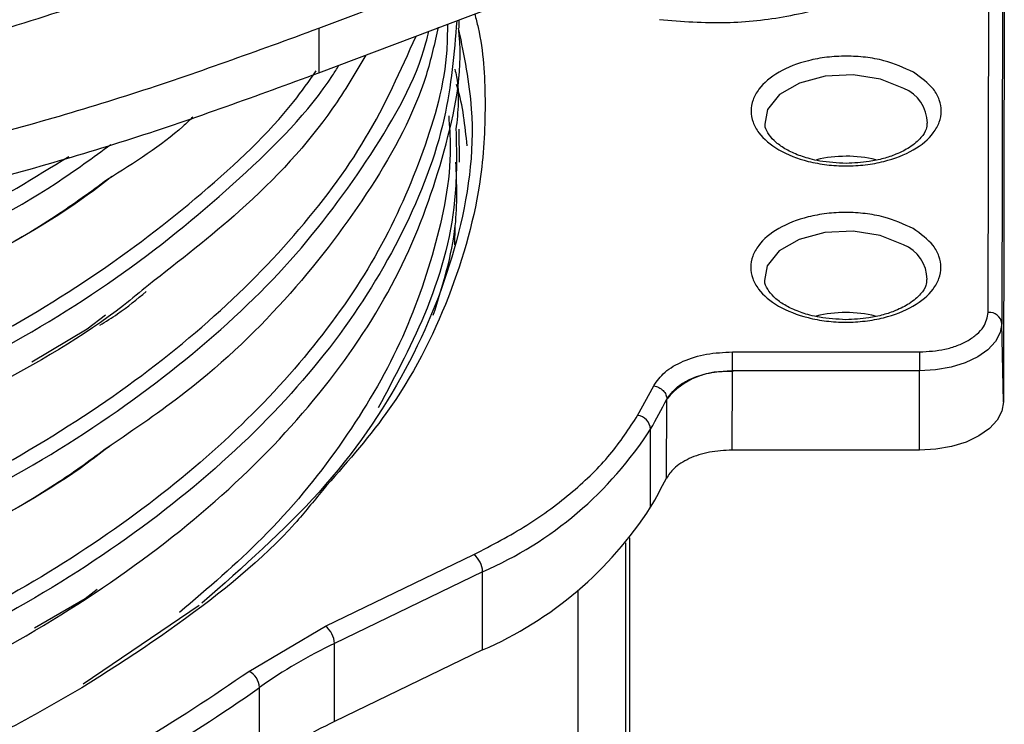
# Model space of a CAD drawing. Units: millimetres. Extents: x 5 to 292, y 5 to 415.
# Drawn here: x 122 to 129, y 220 to 225 of the extents above; entities that cross this region are included whole.
import ezdxf

# ---------------------------------------------------------------- set-up
doc = ezdxf.new("R2010")
doc.units = ezdxf.units.MM

msp = doc.modelspace()

# ---------------------------------------------------------------- linework, layer by layer
at = {"color": 7, "linetype": 'Continuous', "lineweight": 25}
for p, q in [((129.3719, 222.6432), (129.3773, 225.5873)), ((129.4773, 225.507), (129.4719, 222.5629)), ((124.477, 224.7216), (125.865, 225.2467)), ((124.477, 224.395), (125.865, 224.92)), ((129.4896, 224.934), (129.4842, 221.9899)), ((125.5037, 224.7209), (125.5037, 224.7834)), ((124.477, 224.7216), (124.477, 224.395)), ((125.5042, 223.7422), (125.5041, 223.9821)), ((122.7826, 222.5199), (122.3769, 222.2803)), ((129.4842, 221.9899), (129.4719, 222.5629)), ((127.5021, 222.3547), (128.8697, 222.3538)), ((128.8696, 222.2159), (127.5019, 222.2167)), ((127.5019, 222.2167), (127.5019, 222.208)), ((128.8696, 221.6358), (128.8696, 222.2159)), ((127.4983, 221.6366), (127.5019, 222.208)), ((126.8083, 221.89), (126.9261, 222.1066)), ((127.0185, 221.4302), (127.022, 222.0086)), ((127.0236, 222.0117), (127.022, 222.0086)), ((126.9033, 221.2186), (126.9033, 221.7902)), ((128.8696, 221.6358), (127.4983, 221.6366)), ((126.751, 216.3753), (126.751, 220.9936)), ((124.5266, 220.3484), (125.6101, 220.8721)), ((125.6743, 220.7462), (124.5908, 220.2225)), ((125.6743, 220.1746), (125.6743, 220.7462)), ((126.3729, 215.1805), (126.3729, 220.6124)), ((122.7668, 220.5495), (122.3984, 220.3339)), ((123.6018, 220.499), (122.7529, 219.9245)), ((123.9653, 220.0181), (124.5266, 220.3484)), ((124.5908, 219.6509), (124.5908, 220.2225)), ((125.6743, 220.1746), (124.5908, 219.6509)), ((124.0432, 219.247), (124.0432, 219.9003))]:
    msp.add_line(p, q, dxfattribs=at)
at = {"color": 8, "linetype": 'Continuous', "lineweight": 25}
for p, q in [((125.4704, 223.1368), (125.4726, 223.2684)), ((122.9176, 222.6225), (122.7826, 222.5199)), ((126.7217, 216.3349), (126.7217, 220.957)), ((122.8562, 220.6173), (122.7668, 220.5495))]:
    msp.add_line(p, q, dxfattribs=at)
at = {"color": 8, "linetype": 'Continuous', "lineweight": 25, "flags": 128}
for points in [[(128.7541, 224.2811), (128.585, 224.3497), (128.3854, 224.3807), (128.1795, 224.3704), (127.9921, 224.3201), (127.8459, 224.2358), (127.7583, 224.1278), (127.7387, 224.0206)], [(128.752, 223.1381), (128.5829, 223.2066), (128.3833, 223.2376), (128.1774, 223.2274), (127.99, 223.1771), (127.8438, 223.0928), (127.7562, 222.9847), (127.7366, 222.8776)]]:
    msp.add_lwpolyline(points, dxfattribs=at)
at = {"color": 7, "linetype": 'Continuous', "lineweight": 25, "flags": 128}
for points in [[(129.4719, 222.5629), (129.4602, 222.4951), (129.4259, 222.43), (129.3702, 222.3699), (129.2952, 222.3174), (129.204, 222.2742), (129.0999, 222.2422), (128.987, 222.2225), (128.8696, 222.2159)], [(129.4842, 221.9899), (129.4723, 221.9207), (129.4372, 221.8542), (129.3803, 221.793), (129.3039, 221.7393), (129.2108, 221.6953), (129.1046, 221.6626), (128.9894, 221.6425), (128.8696, 221.6358)]]:
    msp.add_lwpolyline(points, dxfattribs=at)
at = {"color": 8, "linetype": 'Continuous', "lineweight": 25}
for centre, start, end in [((128.6484, 224.0227), 0.90956, 67.75876), ((128.6463, 222.8796), 0.91024, 67.75853)]:
    msp.add_arc(centre, 0.2792, start, end, dxfattribs=at)
at = {"color": 7, "linetype": 'Continuous', "lineweight": 25}
for centre, radius, start, end in [((128.3329, 222.8494), 0.9356, 76.59559, 103.4595), ((128.3308, 221.7063), 0.9356, 76.59569, 103.45955), ((129.38, 222.5508), 0.0927, 7.47207, 94.99806), ((218.7476, 222.2162), 89.878, 179.912267, 180.000206), ((127.4463, 221.6629), 0.548, 84.17691, 140.47379), ((122.314, 224.4262), 5.2924, 330.12805, 332.81914), ((126.7915, 221.7789), 0.1124, 5.76483, 81.35683), ((124.5708, 223.2906), 2.7734, 293.4467, 327.24829), ((122.3112, 223.8561), 5.2956, 330.12859, 332.73559), ((124.5708, 222.719), 2.7734, 293.4467, 327.24829), ((125.5074, 220.7404), 0.167, 1.98143, 52.04801), ((124.4239, 220.2167), 0.167, 1.98193, 52.04728), ((126.1931, 216.873), 3.713, 115.56637, 125.38257), ((123.9024, 219.8919), 0.141, 3.40205, 63.51521), ((117.8053, 228.701), 10.7872, 294.56059, 305.32907), ((126.3384, 216.0283), 4.0221, 115.75391, 119.95564)]:
    msp.add_arc(centre, radius, start, end, dxfattribs=at)
for points, knots in [([(126.9678, 224.7845), (127.1306, 224.772), (127.4417, 224.7482), (127.9138, 224.8015), (128.3414, 224.9133), (128.7107, 225.0864), (128.9891, 225.3052), (129.1645, 225.5503), (129.1837, 225.721), (129.1929, 225.8022)], [0, 0, 0, 0, 0.151271, 0.289192, 0.435408, 0.578385, 0.721346, 0.867575, 1, 1, 1, 1]), ([(106.9974, 224.8178), (107.4198, 224.6897), (108.2656, 224.4331), (109.6106, 224.1353), (110.9971, 223.9035), (112.4208, 223.748), (113.8669, 223.6671), (115.4289, 223.6603), (117.0949, 223.7513), (118.8412, 223.9581), (120.5627, 224.2784), (122.2416, 224.7073), (123.29, 225.0857), (123.8142, 225.275)], [0, 0, 0, 0, 0.082006, 0.16419, 0.2462, 0.328209, 0.410398, 0.492413, 0.592193, 0.692296, 0.792081, 0.89604, 1, 1, 1, 1]), ([(104.7247, 224.2269), (104.7258, 224.0388), (104.7285, 223.5814), (104.9603, 222.8635), (105.3851, 222.092), (106.0013, 221.3621), (106.7892, 220.6884), (107.7358, 220.084), (108.8222, 219.5606), (110.0286, 219.1292), (111.3311, 218.7974), (112.7058, 218.5732), (114.1259, 218.4598), (115.5647, 218.4613), (116.9947, 218.5769), (118.3888, 218.8054), (119.7202, 219.1428), (120.9641, 219.5827), (122.0959, 220.1178), (123.0954, 220.7376), (123.9421, 221.4315), (124.6202, 222.1859), (125.1222, 222.9876), (125.4121, 223.8207), (125.5328, 224.4052), (125.5001, 224.7044), (125.4983, 224.7209)], [0, 0, 0, 0, 0.030683, 0.074627, 0.11857, 0.162514, 0.206456, 0.250401, 0.294343, 0.338288, 0.382231, 0.426174, 0.470118, 0.514061, 0.558005, 0.601947, 0.645892, 0.689834, 0.733778, 0.777722, 0.821665, 0.865609, 0.909551, 0.953496, 0.997438, 1, 1, 1, 1]), ([(106.379, 224.2295), (106.8417, 224.0893), (107.7665, 223.8091), (109.2377, 223.4851), (110.7534, 223.2356), (112.3116, 223.0701), (113.8933, 222.987), (115.4857, 222.9875), (117.0749, 223.0735), (118.6468, 223.2422), (120.1889, 223.492), (121.6821, 223.8233), (123.1251, 224.2266), (124.0262, 224.5565), (124.477, 224.7216)], [0, 0, 0, 0, 0.083435, 0.166772, 0.25, 0.333165, 0.416852, 0.500001, 0.583144, 0.666832, 0.75, 0.833223, 0.916563, 1, 1, 1, 1]), ([(125.3491, 224.7289), (125.323, 224.6108), (125.2349, 224.2114), (124.881, 223.5526), (124.2937, 222.775), (123.6402, 222.1356), (123.1302, 221.7894), (122.9365, 221.6579)], [0, 0, 0, 0, 0.104131, 0.352143, 0.60014, 0.84815, 1, 1, 1, 1]), ([(125.4992, 224.7122), (125.5386, 224.5189), (125.6431, 224.0051), (125.5208, 223.1626), (125.1499, 222.2185), (124.5309, 221.3183), (123.9232, 220.7822), (123.6218, 220.5162)], [0, 0, 0, 0, 0.131507, 0.349457, 0.567411, 0.785365, 1, 1, 1, 1]), ([(124.821, 224.5251), (124.7436, 224.3945), (124.5075, 223.996), (123.9793, 223.4246), (123.459, 223.0203), (123.23, 222.8424)], [0, 0, 0, 0, 0.214507, 0.654303, 1, 1, 1, 1]), ([(128.8248, 224.3992), (128.8799, 224.3597), (128.965, 224.2987), (129.0182, 224.1972), (129.0326, 224.1155), (129.0182, 224.0335), (128.9627, 223.9332), (128.8357, 223.825), (128.648, 223.7519), (128.4742, 223.7201), (128.3322, 223.712), (128.1902, 223.7203), (128.0165, 223.7523), (127.8291, 223.8256), (127.7024, 223.934), (127.6473, 224.0343), (127.6333, 224.1163), (127.6476, 224.1982), (127.7031, 224.2985), (127.8301, 224.4067), (128.0178, 224.4798), (128.1916, 224.5116), (128.3337, 224.5198), (128.4753, 224.5113), (128.651, 224.4804), (128.7565, 224.4311), (128.8248, 224.3992)], [0, 0, 0, 0, 0.059861, 0.092418, 0.125, 0.157557, 0.190139, 0.25, 0.309861, 0.342418, 0.375, 0.407557, 0.440139, 0.5, 0.559861, 0.592418, 0.625, 0.657557, 0.690139, 0.75, 0.809861, 0.842418, 0.875, 0.907557, 0.940139, 1, 1, 1, 1]), ([(106.379, 223.9029), (106.8417, 223.7627), (107.7665, 223.4825), (109.2377, 223.1585), (110.7534, 222.909), (112.3116, 222.7435), (113.8933, 222.6604), (115.4857, 222.6609), (117.0749, 222.7469), (118.6468, 222.9156), (120.1889, 223.1654), (121.6821, 223.4967), (123.1251, 223.9), (124.0262, 224.2299), (124.477, 224.395)], [0, 0, 0, 0, 0.083434, 0.166773, 0.25, 0.333164, 0.416852, 0.5, 0.583144, 0.666831, 0.75, 0.833224, 0.916563, 1, 1, 1, 1]), ([(125.471, 224.4225), (125.4755, 224.4037), (125.5102, 224.2581), (125.4938, 224.1107), (125.4795, 223.9822)], [0, 0, 0, 0, 0.12881, 1, 1, 1, 1]), ([(125.5612, 223.8617), (125.5465, 224.0072), (125.5313, 224.1578), (125.4846, 224.3059), (125.483, 224.3109)], [0, 0, 0, 0, 0.966135, 1, 1, 1, 1]), ([(123.5556, 224.0717), (123.5317, 224.0488), (123.3576, 223.8817), (123.1284, 223.7381), (122.9308, 223.6141)], [0, 0, 0, 0, 0.137305, 1, 1, 1, 1]), ([(128.3329, 223.7331), (128.2674, 223.7363), (128.176, 223.7408), (128.0534, 223.7689), (127.9609, 223.7999), (127.8713, 223.8461), (127.8013, 223.8999), (127.7572, 223.9584), (127.7372, 223.9979), (127.7404, 224.0194), (127.7409, 224.0227)], [0, 0, 0, 0, 0.205937, 0.28765, 0.419071, 0.54904, 0.683179, 0.821221, 0.972665, 1, 1, 1, 1]), ([(128.9227, 224.0263), (128.9225, 224.0119), (128.9222, 223.9794), (128.8826, 223.9181), (128.8073, 223.8524), (128.7076, 223.8011), (128.606, 223.7668), (128.4843, 223.7397), (128.3896, 223.7355), (128.3329, 223.7331)], [0, 0, 0, 0, 0.120493, 0.272446, 0.448671, 0.592765, 0.70495, 0.823373, 1, 1, 1, 1]), ([(125.3138, 222.622), (125.3824, 222.8395), (125.4994, 223.2102), (125.4853, 223.5866), (125.4795, 223.7423)], [0, 0, 0, 0, 0.586532, 1, 1, 1, 1]), ([(122.9617, 223.6359), (122.9026, 223.5901), (122.578, 223.3384), (121.8638, 222.9413), (120.8307, 222.4593), (119.6953, 222.0618), (118.4887, 221.7488), (117.227, 221.527), (115.9314, 221.3983), (114.6224, 221.3658), (113.3213, 221.4286), (112.0482, 221.5857), (110.8264, 221.8358), (109.6654, 222.1675), (108.9686, 222.4565), (108.6202, 222.6011)], [0, 0, 0, 0, 0.0182064, 0.1000226, 0.1818375, 0.2636561, 0.3454695, 0.4272877, 0.5091033, 0.5909188, 0.672737, 0.7545504, 0.836369, 0.9181839, 1, 1, 1, 1]), ([(128.8227, 223.2562), (128.8778, 223.2167), (128.9629, 223.1557), (129.0161, 223.0542), (129.0305, 222.9725), (129.0161, 222.8905), (128.9606, 222.7902), (128.8336, 222.682), (128.6459, 222.6089), (128.4721, 222.5771), (128.3301, 222.569), (128.1881, 222.5772), (128.0144, 222.6093), (127.827, 222.6826), (127.7004, 222.7909), (127.6452, 222.8913), (127.6312, 222.9733), (127.6455, 223.0552), (127.701, 223.1555), (127.8281, 223.2637), (128.0157, 223.3368), (128.1895, 223.3686), (128.3316, 223.3768), (128.4732, 223.3683), (128.6489, 223.3374), (128.7544, 223.2881), (128.8227, 223.2562)], [0, 0, 0, 0, 0.059861, 0.092418, 0.125, 0.157557, 0.190139, 0.25, 0.309861, 0.342418, 0.375, 0.407557, 0.440139, 0.5, 0.559861, 0.592418, 0.625, 0.657557, 0.690139, 0.75, 0.809861, 0.842418, 0.875, 0.907557, 0.940139, 1, 1, 1, 1]), ([(128.3308, 222.59), (128.2653, 222.5933), (128.1739, 222.5978), (128.0513, 222.6259), (127.9588, 222.6569), (127.8692, 222.7031), (127.7992, 222.7569), (127.7551, 222.8154), (127.7351, 222.8549), (127.7383, 222.8763), (127.7388, 222.8796)], [0, 0, 0, 0, 0.205937, 0.28765, 0.419072, 0.54904, 0.683179, 0.821221, 0.972665, 1, 1, 1, 1]), ([(128.9206, 222.8833), (128.9204, 222.8689), (128.9201, 222.8364), (128.8805, 222.7751), (128.8052, 222.7094), (128.7055, 222.6581), (128.6039, 222.6238), (128.4822, 222.5967), (128.3875, 222.5925), (128.3308, 222.59)], [0, 0, 0, 0, 0.120492, 0.272446, 0.448669, 0.592765, 0.704951, 0.823372, 1, 1, 1, 1]), ([(122.8751, 222.5497), (122.919, 222.5768), (123.0429, 222.6533), (123.1467, 222.7398), (123.2138, 222.7957)], [0, 0, 0, 0, 0.354045, 1, 1, 1, 1]), ([(128.8697, 222.3538), (128.9328, 222.3577), (129.0302, 222.3636), (129.1472, 222.3996), (129.2271, 222.437), (129.292, 222.483), (129.3546, 222.5505), (129.3651, 222.6067), (129.3719, 222.6432)], [0, 0, 0, 0, 0.239442, 0.369653, 0.5, 0.63021, 0.760557, 1, 1, 1, 1]), ([(126.9261, 222.1066), (126.9499, 222.141), (126.9977, 222.2101), (127.1365, 222.2899), (127.3089, 222.3444), (127.4376, 222.3512), (127.5021, 222.3547)], [0, 0, 0, 0, 0.248249, 0.499279, 0.749425, 1, 1, 1, 1]), ([(127.5019, 222.2167), (127.5019, 222.2277), (127.5019, 222.2446), (127.502, 222.2705), (127.502, 222.2908), (127.502, 222.3103), (127.502, 222.3336), (127.502, 222.3464), (127.5021, 222.3547)], [0, 0, 0, 0, 0.2390921, 0.3677223, 0.499149, 0.6306896, 0.7596834, 1, 1, 1, 1]), ([(127.0236, 222.0117), (127.0502, 222.0471), (127.093, 222.104), (127.2132, 222.1677), (127.3447, 222.2085), (127.4509, 222.2141), (127.5019, 222.2167)], [0, 0, 0, 0, 0.310673, 0.499378, 0.759166, 1, 1, 1, 1]), ([(126.9261, 222.1066), (126.9387, 222.1033), (126.9638, 222.0965), (126.9955, 222.0722), (127.0176, 222.0414), (127.0205, 222.0195), (127.022, 222.0086)], [0, 0, 0, 0, 0.249997, 0.49998, 0.749979, 1, 1, 1, 1]), ([(125.6101, 220.8721), (125.7429, 220.9416), (126.0097, 221.0813), (126.341, 221.3294), (126.6185, 221.5985), (126.7453, 221.7932), (126.8083, 221.89)], [0, 0, 0, 0, 0.2487989, 0.5000002, 0.7512013, 1, 1, 1, 1]), ([(122.9578, 221.673), (122.9002, 221.6284), (122.5772, 221.3778), (121.864, 220.9822), (120.8315, 220.4999), (119.6959, 220.1024), (118.4892, 219.7897), (117.2277, 219.5673), (115.932, 219.4393), (114.623, 219.4063), (113.3218, 219.4692), (112.0489, 219.6265), (110.8267, 219.8762), (109.6663, 220.2084), (108.9692, 220.4973), (108.6207, 220.6417)], [0, 0, 0, 0, 0.017742, 0.099595, 0.181452, 0.263304, 0.345161, 0.427016, 0.508869, 0.590726, 0.672578, 0.754435, 0.836289, 0.918143, 1, 1, 1, 1]), ([(127.4983, 221.6366), (127.442, 221.6335), (127.3295, 221.6272), (127.1805, 221.5774), (127.0714, 221.5094), (127.0348, 221.4546), (127.0185, 221.4302)], [0, 0, 0, 0, 0.2628586, 0.5257155, 0.7886024, 1, 1, 1, 1]), ([(124.5023, 221.3416), (124.4376, 221.2605), (124.1578, 220.9093), (123.4609, 220.3499), (122.4296, 219.6848), (121.4266, 219.2133), (120.5636, 218.8892), (119.9061, 218.6806), (119.2468, 218.5045), (118.6222, 218.3661), (118.0214, 218.2568), (117.4282, 218.17), (116.7862, 218.0986), (115.8212, 218.0285), (114.5449, 218.0152), (113.0075, 218.1305), (111.5146, 218.3729), (110.1044, 218.7414), (108.8918, 219.1746), (108.2247, 219.5266), (107.9382, 219.6777)], [0, 0, 0, 0, 0.02379, 0.103002, 0.182189, 0.261493, 0.301116, 0.34057, 0.376847, 0.41284, 0.443466, 0.473759, 0.506976, 0.544035, 0.623358, 0.70268, 0.781844, 0.861102, 0.940359, 1, 1, 1, 1]), ([(122.2265, 219.0164), (122.5398, 219.1697), (123.1666, 219.4764), (123.6991, 219.8375), (123.9653, 220.0181)], [0, 0, 0, 0, 0.5, 1, 1, 1, 1])]:
    msp.add_open_spline(points, degree=3, knots=knots, dxfattribs=at)
at = {"color": 8, "linetype": 'Continuous', "lineweight": 25}
for points, knots in [([(125.617, 224.8262), (125.6254, 224.7927), (125.6779, 224.5854), (125.7021, 224.1873), (125.6704, 223.5268), (125.455, 222.7521), (125.064, 221.9773), (124.6658, 221.5266), (124.5023, 221.3416)], [0, 0, 0, 0, 0.028203, 0.174729, 0.331156, 0.578726, 0.82708, 1, 1, 1, 1]), ([(125.4858, 224.7766), (125.4656, 224.5382), (125.4214, 224.0165), (125.115, 223.2275), (124.6221, 222.4257), (123.9415, 221.6714), (123.0954, 220.9774), (122.0957, 220.3577), (120.964, 219.8225), (119.7201, 219.3826), (118.3887, 219.0453), (116.9946, 218.8167), (115.5646, 218.7012), (114.1258, 218.6997), (112.7058, 218.813), (111.331, 219.0372), (110.0285, 219.3691), (108.8221, 219.8005), (107.7357, 220.3239), (106.7891, 220.9283), (106.0014, 221.602), (105.3845, 222.3319), (104.9623, 223.1035), (104.7405, 223.7649), (104.7348, 224.1653), (104.733, 224.2964)], [0, 0, 0, 0, 0.037667, 0.082455, 0.127241, 0.172028, 0.216814, 0.2616, 0.306388, 0.351173, 0.395961, 0.440746, 0.485534, 0.53032, 0.575107, 0.619893, 0.66468, 0.709467, 0.754252, 0.79904, 0.843825, 0.888613, 0.933399, 0.978186, 1, 1, 1, 1]), ([(125.417, 224.7506), (125.4165, 224.6876), (125.4138, 224.3749), (125.2545, 223.8169), (124.9377, 223.0905), (124.4613, 222.3926), (123.8479, 221.7332), (123.1038, 221.1215), (122.2394, 220.5671), (121.2688, 220.0773), (120.206, 219.6594), (119.0667, 219.3197), (117.8685, 219.0621), (116.6287, 218.8913), (115.3662, 218.8087), (114.0997, 218.8154), (112.8484, 218.9116), (111.6306, 219.0946), (110.4648, 219.3624), (109.3685, 219.7101), (108.3575, 220.1321), (107.448, 220.6224), (106.6522, 221.1727), (105.9835, 221.7751), (105.4499, 222.4199), (105.0651, 223.0974), (104.834, 223.7354), (104.8011, 224.1471), (104.7871, 224.3217)], [0, 0, 0, 0, 0.010084, 0.050101, 0.090119, 0.130136, 0.170154, 0.210172, 0.250188, 0.290207, 0.330223, 0.370242, 0.410259, 0.450276, 0.490295, 0.530311, 0.570329, 0.610347, 0.650364, 0.690383, 0.730399, 0.770417, 0.810435, 0.850452, 0.89047, 0.930487, 0.970505, 1, 1, 1, 1]), ([(108.5501, 220.9217), (108.9088, 220.7729), (109.6263, 220.4753), (110.8228, 220.1351), (112.0835, 219.8817), (113.4258, 219.7219), (114.8283, 219.6658), (116.2662, 219.7231), (117.6821, 219.8942), (119.0486, 220.1767), (120.3406, 220.5648), (121.5321, 221.0527), (122.6025, 221.6302), (123.5278, 222.2881), (124.2991, 223.0127), (124.8745, 223.7936), (125.2002, 224.3628), (125.2746, 224.6713), (125.2814, 224.6993)], [0, 0, 0, 0, 0.0631003, 0.1261981, 0.1892967, 0.2523966, 0.3197494, 0.3871063, 0.4544588, 0.5218154, 0.5891689, 0.6565243, 0.7238793, 0.7912332, 0.8585895, 0.9259423, 0.9932992, 1, 1, 1, 1]), ([(108.593, 221.0221), (108.9428, 220.877), (109.6424, 220.5869), (110.8072, 220.253), (112.034, 220.0021), (113.3118, 219.8439), (114.6181, 219.7804), (115.9322, 219.8132), (117.233, 219.9414), (118.4994, 220.1645), (119.7116, 220.4779), (120.8494, 220.8779), (121.8949, 221.3578), (122.8314, 221.9102), (123.6438, 222.527), (124.3167, 223.1983), (124.8521, 223.9121), (125.0759, 224.4134), (125.1878, 224.6638)], [0, 0, 0, 0, 0.0625081, 0.1250137, 0.1875198, 0.2500276, 0.312532, 0.3750402, 0.4375455, 0.500052, 0.5625595, 0.625064, 0.6875724, 0.7500773, 0.8125843, 0.8750914, 0.9375962, 1, 1, 1, 1]), ([(108.5499, 221.9014), (108.9803, 221.7255), (109.8411, 221.3736), (111.2487, 221.0131), (112.6734, 220.7756), (114.0935, 220.6606), (115.532, 220.6592), (116.9626, 220.7722), (118.3576, 220.9985), (119.6909, 221.3331), (120.9368, 221.7712), (122.0709, 222.3041), (123.0769, 222.9216), (123.9124, 223.6172), (124.4287, 224.1339), (124.6085, 224.4255), (124.6239, 224.4505)], [0, 0, 0, 0, 0.083853, 0.167703, 0.242728, 0.31775, 0.392776, 0.467798, 0.542823, 0.617847, 0.692871, 0.767895, 0.842918, 0.917944, 0.992965, 1, 1, 1, 1]), ([(108.5928, 222.0018), (108.9425, 221.8567), (109.642, 221.5664), (110.807, 221.2328), (112.0337, 220.9817), (113.3115, 220.8234), (114.6178, 220.7602), (115.9319, 220.7927), (117.2327, 220.9213), (118.4991, 221.1441), (119.7113, 221.4575), (120.8491, 221.8576), (121.8943, 222.3374), (122.8328, 222.8895), (123.6363, 223.5084), (124.1819, 224.0196), (124.405, 224.3339), (124.4583, 224.4089)], [0, 0, 0, 0, 0.069865, 0.139726, 0.209592, 0.279454, 0.349317, 0.419183, 0.489044, 0.558909, 0.628771, 0.698635, 0.7685, 0.838361, 0.908226, 0.978088, 1, 1, 1, 1]), ([(125.4265, 224.0809), (125.4318, 224.004), (125.4541, 223.6776), (125.3357, 223.1022), (125.0728, 222.3682), (124.6459, 221.66), (124.1161, 221.0119), (123.6664, 220.6267), (123.4576, 220.4479)], [0, 0, 0, 0, 0.059487, 0.252751, 0.44602, 0.639278, 0.832548, 1, 1, 1, 1]), ([(125.4795, 223.9822), (125.483, 223.8268), (125.4929, 223.3879), (125.3129, 222.6986), (125.0395, 222.1861), (124.9104, 221.9443)], [0, 0, 0, 0, 0.224509, 0.634021, 1, 1, 1, 1]), ([(108.5496, 222.8811), (108.8253, 222.7647), (109.4812, 222.4878), (110.6263, 222.1412), (111.9639, 221.8577), (113.3635, 221.685), (114.7957, 221.6252), (116.2338, 221.6797), (117.6504, 221.8487), (119.0182, 222.1284), (120.3134, 222.514), (121.5011, 223.0026), (122.3916, 223.4592), (122.825, 223.7761), (122.9558, 223.8716)], [0, 0, 0, 0, 0.064979, 0.154608, 0.244243, 0.333873, 0.423507, 0.513138, 0.602771, 0.692403, 0.782035, 0.871669, 0.961298, 1, 1, 1, 1]), ([(108.5925, 222.9815), (108.9422, 222.8363), (109.6415, 222.5459), (110.8068, 222.2127), (112.0333, 221.9612), (113.3112, 221.8032), (114.6174, 221.7399), (115.9316, 221.7722), (117.2323, 221.9011), (118.4988, 222.1237), (119.7115, 222.437), (120.8465, 222.8384), (121.8412, 223.285), (122.3962, 223.6288), (122.6473, 223.7843)], [0, 0, 0, 0, 0.084561, 0.169121, 0.253684, 0.338242, 0.422805, 0.507366, 0.591926, 0.676489, 0.761047, 0.845611, 0.930171, 1, 1, 1, 1]), ([(122.9308, 223.6141), (122.8081, 223.5246), (122.3824, 223.2139), (121.5009, 222.7629), (120.3135, 222.2741), (119.0183, 221.8886), (117.6505, 221.6088), (116.2339, 221.4398), (114.7957, 221.3854), (113.3636, 221.4452), (111.964, 221.6179), (110.6263, 221.9014), (109.4813, 222.2479), (108.8253, 222.5248), (108.5497, 222.6412)], [0, 0, 0, 0, 0.036367, 0.126214, 0.216066, 0.305915, 0.395765, 0.485616, 0.575464, 0.665316, 0.755163, 0.845016, 0.934863, 1, 1, 1, 1]), ([(123.23, 222.8424), (123.1704, 222.7928), (122.8322, 222.5114), (122.0635, 222.0677), (120.9388, 221.5304), (119.6905, 221.0934), (118.3578, 220.7585), (116.9626, 220.5323), (115.5321, 220.4193), (114.0936, 220.4207), (112.6735, 220.5357), (111.2487, 220.7733), (109.8412, 221.1338), (108.9804, 221.4856), (108.5499, 221.6615)], [0, 0, 0, 0, 0.018692, 0.106032, 0.193374, 0.280715, 0.368056, 0.455399, 0.542738, 0.630082, 0.71742, 0.804764, 0.90238, 1, 1, 1, 1]), ([(122.9365, 221.6579), (122.8195, 221.572), (122.4004, 221.2643), (121.5262, 220.8158), (120.3422, 220.3242), (119.0483, 219.937), (117.6822, 219.6543), (116.2663, 219.4832), (114.8284, 219.426), (113.4259, 219.482), (112.0836, 219.6418), (110.8229, 219.8953), (109.6263, 220.2355), (108.9089, 220.533), (108.5502, 220.6818)], [0, 0, 0, 0, 0.0348182, 0.1246257, 0.2144339, 0.3042393, 0.394049, 0.4838533, 0.5736633, 0.6634679, 0.7476019, 0.8317342, 0.9158654, 1, 1, 1, 1])]:
    msp.add_open_spline(points, degree=3, knots=knots, dxfattribs=at)

doc.saveas('drawing.dxf')
